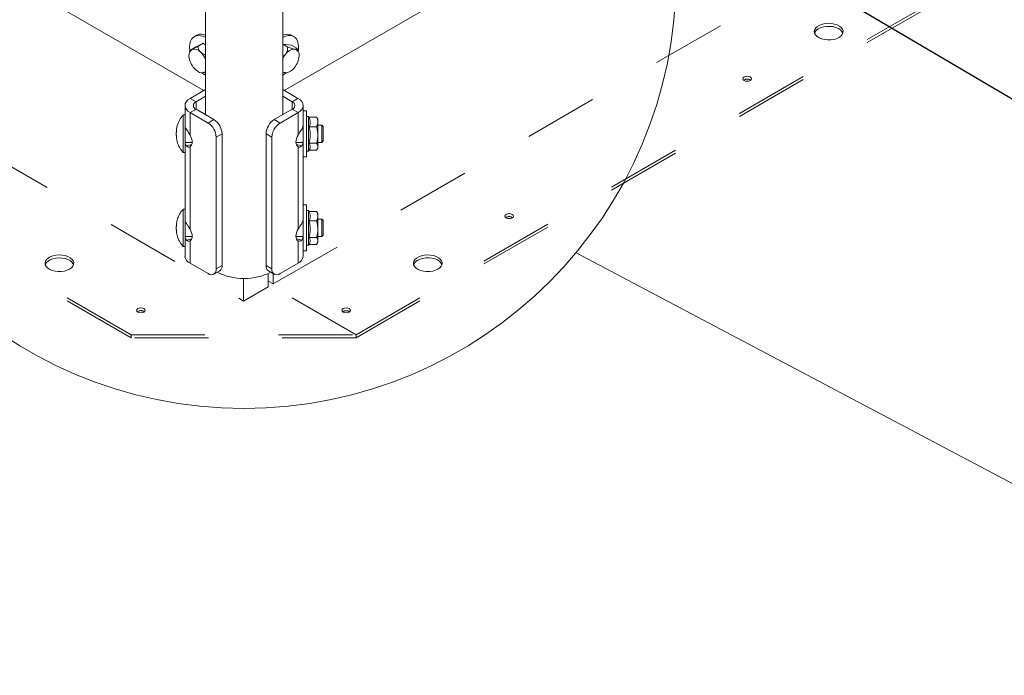
# Paper-space layout 'Sheet2' of a CAD drawing. Units: inches. Extents: x 0.3 to 16.7, y 0.3 to 10.7.
# Drawn here: x 3.1 to 4.4, y 3.8 to 4.7 of the extents above; entities that cross this region are included whole.
import ezdxf

# ---------------------------------------------------------------- set-up
doc = ezdxf.new("R2010")
doc.units = ezdxf.units.IN
doc.header["$MEASUREMENT"] = 0
doc.linetypes.add('HIDDEN', pattern=[0.075, 0.05, -0.025])
doc.layers.add('FORMAT', color=7, linetype='Continuous')
doc.dimstyles.new('SLDDIMSTYLE2', dxfattribs={"dimtxt": 0, "dimasz": 0.080892, "dimexe": 0, "dimexo": 0.0625, "dimgap": 0, "dimtad": 0, "dimtih": 1, "dimtoh": 1, "dimdec": 0, "dimrnd": 1e-09, "dimzin": 0, "dimdsep": 46, "dimtxsty": 'Standard', "dimsah": 1, "dimcen": 0.09, "dimadec": 0, "dimazin": 0, "dimtfac": 0.080892, "dimtdec": 0, "dimtofl": 0, "dimtmove": 0, "dimatfit": 3, "dimfxl": 0, "dimtolj": 1, "dimtzin": 0, "dimarcsym": 0})

psp = doc.layouts.new('Sheet2')

# ---------------------------------------------------------------- linework, layer by layer
at = {"color": 7, "linetype": 'HIDDEN', "lineweight": 15}
for p, q in [((3.4248, 4.3691), (7.6674, 6.8183)), ((3.5372, 4.3002), (7.7798, 6.7495)), ((3.5372, 4.2962), (7.7798, 6.7454)), ((1.9926, 5.1496), (3.3847, 4.346)), ((3.2322, 4.3002), (1.9064, 5.0656)), ((3.2322, 4.2962), (1.9064, 5.0616)), ((4.0633, 4.6456), (4.0627, 4.6452)), ((3.7407, 4.4594), (3.7401, 4.459)), ((3.4178, 4.3651), (3.4178, 4.3831)), ((3.4248, 4.3832), (3.4248, 4.3691)), ((3.3847, 4.3766), (3.3847, 4.346)), ((3.3847, 4.346), (3.4178, 4.3651)), ((3.4248, 4.3691), (3.4178, 4.3731)), ((3.5372, 4.3002), (3.4178, 4.3691)), ((3.5372, 4.3002), (3.4178, 4.3691)), ((3.5197, 4.3318), (3.5192, 4.3314)), ((3.2322, 4.3002), (3.5372, 4.3002)), ((3.2322, 4.2962), (3.2322, 4.3002)), ((3.5372, 4.2962), (3.5372, 4.3002)), ((3.5372, 4.2962), (3.5372, 4.3002)), ((3.5372, 4.2962), (3.2322, 4.2962))]:
    psp.add_line(p, q, dxfattribs=at)
at = {"color": 7, "linetype": 'Continuous', "lineweight": 15}
for p, q in [((3.333, 5.1528), (3.333, 4.5984)), ((3.4377, 4.5984), (3.4377, 5.1528)), ((2.9166, 4.8704), (3.3308, 4.6313)), ((3.8539, 4.8705), (3.4398, 4.6314)), ((3.3209, 4.7062), (3.3178, 4.7044)), ((3.322, 4.7067), (3.3209, 4.7062)), ((3.4528, 4.7044), (3.4497, 4.7062)), ((3.3125, 4.6858), (3.3114, 4.6831)), ((3.3196, 4.6899), (3.3126, 4.6859)), ((3.3196, 4.6899), (3.33, 4.6954)), ((3.33, 4.6954), (3.323, 4.6913)), ((3.33, 4.6954), (3.333, 4.6926)), ((3.4377, 4.694), (3.4498, 4.6926)), ((3.4377, 4.6939), (3.4445, 4.69)), ((3.4498, 4.6926), (3.4568, 4.6885)), ((3.4592, 4.6832), (3.4584, 4.6851)), ((3.3275, 4.6554), (3.3299, 4.655)), ((3.3316, 4.656), (3.333, 4.6567)), ((3.4427, 4.6553), (3.4431, 4.6554)), ((3.3122, 4.6206), (3.333, 4.6326)), ((3.4377, 4.6326), (3.4584, 4.6206)), ((3.3202, 4.616), (3.3122, 4.6206)), ((3.3202, 4.616), (3.333, 4.6235)), ((3.4377, 4.6235), (3.4505, 4.616)), ((3.4505, 4.616), (3.4584, 4.6206)), ((3.3053, 4.6109), (3.3053, 4.5934)), ((3.3202, 4.6058), (3.3122, 4.6013)), ((3.3202, 4.6058), (3.3202, 4.616)), ((3.3202, 4.6058), (3.3445, 4.5918)), ((3.4262, 4.5918), (3.4505, 4.6058)), ((3.4505, 4.616), (3.4505, 4.6058)), ((3.4505, 4.6058), (3.4585, 4.6013)), ((3.4654, 4.5838), (3.4654, 4.6109)), ((3.3053, 4.5981), (3.3028, 4.5981)), ((3.3122, 4.6013), (3.3122, 4.5709)), ((3.3122, 4.6013), (3.3365, 4.5872)), ((3.4262, 4.5918), (3.4341, 4.5872)), ((3.4341, 4.5872), (3.4585, 4.6013)), ((3.4585, 4.5709), (3.4585, 4.6013)), ((3.4698, 4.6039), (3.4654, 4.6039)), ((3.4729, 4.5961), (3.4698, 4.5961)), ((3.4735, 4.5951), (3.4729, 4.5961)), ((3.4734, 4.5951), (3.4836, 4.5951)), ((3.4842, 4.5942), (3.4836, 4.5951)), ((3.4854, 4.5922), (3.4842, 4.5942)), ((3.4854, 4.5886), (3.4854, 4.5922)), ((3.3055, 4.5842), (3.3053, 4.5842)), ((3.3365, 4.5872), (3.3445, 4.5918)), ((3.4734, 4.5821), (3.4837, 4.5821)), ((3.4908, 4.5844), (3.4854, 4.5844)), ((3.4928, 4.5824), (3.4908, 4.5844)), ((3.4928, 4.5725), (3.4928, 4.5824)), ((3.3555, 4.5727), (3.3476, 4.5681)), ((3.3476, 4.5681), (3.3476, 4.3895)), ((3.3555, 4.5727), (3.3555, 4.394)), ((3.4231, 4.5681), (3.4152, 4.5727)), ((3.4152, 4.3941), (3.4152, 4.5727)), ((3.4231, 4.3895), (3.4231, 4.5681)), ((3.3151, 4.5608), (3.3053, 4.5608)), ((3.3145, 4.558), (3.3071, 4.5562)), ((3.3122, 4.5551), (3.3122, 4.4433)), ((3.4556, 4.561), (3.4654, 4.561)), ((3.4563, 4.558), (3.4636, 4.5562)), ((3.4585, 4.4433), (3.4585, 4.5551)), ((3.4654, 4.4562), (3.4654, 4.561)), ((3.4734, 4.5597), (3.4837, 4.5597)), ((3.4842, 4.5511), (3.4854, 4.5531)), ((3.4854, 4.561), (3.4908, 4.561)), ((3.4854, 4.5531), (3.4854, 4.5549)), ((3.4908, 4.561), (3.4928, 4.5629)), ((3.3028, 4.5473), (3.3053, 4.5473)), ((3.3053, 4.5473), (3.3053, 4.4658)), ((3.4654, 4.5414), (3.4698, 4.5414)), ((3.4698, 4.5492), (3.4729, 4.5492)), ((3.4729, 4.5492), (3.474, 4.5511)), ((3.4735, 4.5502), (3.4837, 4.5502)), ((3.4698, 4.4763), (3.4654, 4.4763)), ((3.3053, 4.4705), (3.3028, 4.4705)), ((3.4729, 4.4685), (3.4698, 4.4685)), ((3.4735, 4.4675), (3.4729, 4.4685)), ((3.4734, 4.4675), (3.4836, 4.4675)), ((3.4842, 4.4666), (3.4836, 4.4675)), ((3.4854, 4.4646), (3.4842, 4.4666)), ((3.4854, 4.461), (3.4854, 4.4646)), ((3.3055, 4.4566), (3.3053, 4.4566)), ((3.4734, 4.4545), (3.4837, 4.4545)), ((3.4908, 4.4568), (3.4854, 4.4568)), ((3.4928, 4.4549), (3.4908, 4.4568)), ((3.4928, 4.4449), (3.4928, 4.4549)), ((3.3151, 4.4332), (3.3053, 4.4332)), ((3.4556, 4.4334), (3.4654, 4.4334)), ((3.4654, 4.4068), (3.4654, 4.4334)), ((3.4734, 4.4321), (3.4837, 4.4321)), ((3.4854, 4.4334), (3.4908, 4.4334)), ((3.4908, 4.4334), (3.4928, 4.4353)), ((3.3028, 4.4197), (3.3053, 4.4197)), ((3.3053, 4.4197), (3.3053, 4.4068)), ((3.3145, 4.4304), (3.3071, 4.4286)), ((3.3122, 4.4275), (3.3122, 4.3971)), ((3.4563, 4.4304), (3.4636, 4.4286)), ((3.4585, 4.3971), (3.4585, 4.4275)), ((3.4698, 4.4216), (3.4729, 4.4216)), ((3.4729, 4.4216), (3.474, 4.4235)), ((3.4735, 4.4226), (3.4837, 4.4226)), ((3.4842, 4.4236), (3.4854, 4.4256)), ((3.4854, 4.4256), (3.4854, 4.4273)), ((3.4654, 4.4138), (3.4698, 4.4138)), ((3.3365, 4.3831), (3.3122, 4.3971)), ((3.3476, 4.3895), (3.3555, 4.394)), ((3.4152, 4.3941), (3.4231, 4.3895)), ((3.4585, 4.3971), (3.4341, 4.3831)), ((3.3444, 4.3823), (3.3523, 4.3869)), ((3.4184, 4.3869), (3.4263, 4.3823))]:
    psp.add_line(p, q, dxfattribs=at)
at = {"color": 8, "linetype": 'Continuous', "lineweight": 0}
psp.add_line((3.8355, 4.4115), (5.6692, 3.4409), dxfattribs=at)
at = {"color": 7, "linetype": 'HIDDEN', "lineweight": 15, "flags": 128}
for points in [[(4.1918, 4.703), (4.1944, 4.7049), (4.1963, 4.7071), (4.1973, 4.7095), (4.1974, 4.7119), (4.1966, 4.7143), (4.195, 4.7165), (4.1925, 4.7185), (4.1894, 4.7201), (4.1857, 4.7213), (4.1816, 4.7221), (4.1774, 4.7223), (4.1733, 4.7219), (4.1693, 4.7211), (4.1657, 4.7198), (4.1627, 4.7181), (4.1605, 4.716), (4.159, 4.7137), (4.1584, 4.7113), (4.1588, 4.7089), (4.16, 4.7065), (4.1621, 4.7044), (4.1649, 4.7026), (4.1684, 4.7012), (4.1722, 4.7002), (4.1764, 4.6997), (4.1806, 4.6998), (4.1847, 4.7004), (4.1885, 4.7015), (4.1918, 4.703)], [(4.1972, 4.709), (4.1972, 4.7091), (4.1959, 4.7114), (4.1938, 4.7136), (4.191, 4.7154), (4.1876, 4.7168), (4.1837, 4.7178), (4.1796, 4.7182), (4.1753, 4.7182), (4.1712, 4.7176), (4.1674, 4.7165), (4.1642, 4.715)], [(4.0716, 4.6448), (4.0729, 4.6459), (4.0734, 4.6472), (4.0729, 4.6485), (4.0716, 4.6496), (4.0697, 4.6503), (4.0675, 4.6506), (4.0652, 4.6503), (4.0633, 4.6496), (4.0621, 4.6485), (4.0616, 4.6472), (4.0621, 4.6459), (4.0633, 4.6448), (4.0652, 4.6441), (4.0675, 4.6438), (4.0697, 4.6441), (4.0716, 4.6448)], [(3.749, 4.4586), (3.7503, 4.4597), (3.7507, 4.461), (3.7503, 4.4623), (3.749, 4.4634), (3.7471, 4.4641), (3.7449, 4.4644), (3.7426, 4.4641), (3.7407, 4.4634), (3.7394, 4.4623), (3.739, 4.461), (3.7394, 4.4597), (3.7407, 4.4586), (3.7426, 4.4578), (3.7449, 4.4576), (3.7471, 4.4578), (3.749, 4.4586)], [(3.1488, 4.3892), (3.1514, 4.3911), (3.1533, 4.3933), (3.1543, 4.3957), (3.1545, 4.3981), (3.1537, 4.4005), (3.152, 4.4027), (3.1495, 4.4047), (3.1464, 4.4063), (3.1427, 4.4075), (3.1387, 4.4083), (3.1345, 4.4085), (3.1303, 4.4081), (3.1263, 4.4073), (3.1227, 4.406), (3.1198, 4.4042), (3.1175, 4.4022), (3.116, 4.3999), (3.1155, 4.3975), (3.1158, 4.3951), (3.117, 4.3927), (3.1191, 4.3906), (3.1219, 4.3888), (3.1254, 4.3874), (3.1293, 4.3864), (3.1334, 4.3859), (3.1376, 4.386), (3.1417, 4.3866), (3.1455, 4.3877), (3.1488, 4.3892)], [(3.6482, 4.3892), (3.6508, 4.3911), (3.6527, 4.3933), (3.6537, 4.3957), (3.6538, 4.3981), (3.6531, 4.4005), (3.6514, 4.4027), (3.6489, 4.4047), (3.6458, 4.4063), (3.6421, 4.4075), (3.6381, 4.4083), (3.6339, 4.4085), (3.6297, 4.4081), (3.6257, 4.4073), (3.6221, 4.406), (3.6192, 4.4042), (3.6169, 4.4022), (3.6154, 4.3999), (3.6149, 4.3975), (3.6152, 4.3951), (3.6164, 4.3927), (3.6185, 4.3906), (3.6213, 4.3888), (3.6248, 4.3874), (3.6286, 4.3864), (3.6328, 4.3859), (3.637, 4.386), (3.6411, 4.3866), (3.6449, 4.3877), (3.6482, 4.3892)], [(3.1158, 4.3952), (3.116, 4.3959), (3.1175, 4.3982), (3.1198, 4.4002), (3.1227, 4.402), (3.1263, 4.4033), (3.1303, 4.4041), (3.1345, 4.4044), (3.1387, 4.4042), (3.1427, 4.4035), (3.1464, 4.4023), (3.1495, 4.4007), (3.152, 4.3987), (3.1537, 4.3965), (3.1542, 4.3952)], [(3.6536, 4.3952), (3.6536, 4.3953), (3.6523, 4.3976), (3.6502, 4.3998), (3.6474, 4.4016), (3.644, 4.403), (3.6401, 4.404), (3.636, 4.4044), (3.6317, 4.4043), (3.6276, 4.4038), (3.6239, 4.4027), (3.6206, 4.4011)], [(3.2496, 4.331), (3.2509, 4.3321), (3.2513, 4.3334), (3.2509, 4.3347), (3.2496, 4.3358), (3.2477, 4.3365), (3.2455, 4.3368), (3.2432, 4.3365), (3.2413, 4.3358), (3.24, 4.3347), (3.2396, 4.3334), (3.24, 4.3321), (3.2413, 4.331), (3.2432, 4.3303), (3.2455, 4.33), (3.2477, 4.3303), (3.2496, 4.331)], [(3.528, 4.331), (3.5293, 4.3321), (3.5298, 4.3334), (3.5293, 4.3347), (3.528, 4.3358), (3.5261, 4.3365), (3.5239, 4.3368), (3.5216, 4.3365), (3.5197, 4.3358), (3.5185, 4.3347), (3.518, 4.3334), (3.5185, 4.3321), (3.5197, 4.331), (3.5216, 4.3303), (3.5239, 4.33), (3.5261, 4.3303), (3.528, 4.331)]]:
    psp.add_lwpolyline(points, dxfattribs=at)
at = {"color": 7, "linetype": 'Continuous', "lineweight": 15, "flags": 128}
for points in [[(3.3189, 4.7049), (3.3163, 4.7033), (3.3142, 4.701), (3.3126, 4.698), (3.3117, 4.6944), (3.3113, 4.6902), (3.3116, 4.6858), (3.3118, 4.6841)], [(3.4588, 4.6842), (3.4591, 4.6862), (3.4593, 4.6906), (3.4589, 4.6947), (3.4579, 4.6983), (3.4563, 4.7012), (3.4541, 4.7035), (3.4514, 4.705), (3.4484, 4.7058), (3.445, 4.7057), (3.4414, 4.7048), (3.4377, 4.7031)], [(3.333, 4.657), (3.3327, 4.6567), (3.3316, 4.656)], [(3.4377, 4.6521), (3.4386, 4.6527), (3.4418, 4.655)], [(3.3122, 4.6013), (3.3093, 4.6033), (3.3071, 4.6057), (3.3057, 4.6083), (3.3053, 4.6109), (3.3057, 4.6136), (3.3071, 4.6162), (3.3093, 4.6185), (3.3122, 4.6206)], [(3.4584, 4.6206), (3.4614, 4.6185), (3.4636, 4.6162), (3.4649, 4.6136), (3.4654, 4.6109), (3.4649, 4.6083), (3.4636, 4.6057), (3.4614, 4.6033), (3.4585, 4.6013)], [(3.3028, 4.5981), (3.3028, 4.5979), (3.3028, 4.597), (3.3028, 4.5952), (3.3028, 4.5927), (3.3028, 4.5895), (3.3028, 4.5857), (3.3028, 4.5815), (3.3028, 4.5769), (3.3028, 4.5723)], [(3.3053, 4.5981), (3.3053, 4.5979), (3.3053, 4.597), (3.3053, 4.5952), (3.3053, 4.5927), (3.3053, 4.5895), (3.3053, 4.5857), (3.3053, 4.5815), (3.3053, 4.5769), (3.3053, 4.5723)], [(3.4654, 4.5982), (3.4654, 4.5949), (3.4654, 4.5909), (3.4654, 4.5864), (3.4654, 4.5814), (3.4654, 4.5762), (3.4654, 4.5709), (3.4654, 4.5657), (3.4654, 4.5606), (3.4654, 4.5559), (3.4654, 4.5517), (3.4654, 4.5481), (3.4654, 4.5452), (3.4654, 4.5431), (3.4654, 4.5418), (3.4654, 4.5414), (3.4654, 4.5419), (3.4654, 4.5433), (3.4654, 4.5456), (3.4654, 4.5472)], [(3.4698, 4.6039), (3.4698, 4.6038), (3.4698, 4.6028)], [(3.4698, 4.6028), (3.4698, 4.601), (3.4698, 4.5983), (3.4698, 4.5949), (3.4698, 4.5909), (3.4698, 4.5864), (3.4698, 4.5814), (3.4698, 4.5762), (3.4698, 4.5709), (3.4698, 4.5657), (3.4698, 4.5606), (3.4698, 4.5559), (3.4698, 4.5517), (3.4698, 4.5481), (3.4698, 4.5452), (3.4698, 4.5431), (3.4698, 4.5418), (3.4698, 4.5414)], [(3.4729, 4.5961), (3.4729, 4.5961), (3.4729, 4.5955), (3.4729, 4.5941), (3.4729, 4.5918), (3.4729, 4.5888), (3.4729, 4.5852), (3.4729, 4.5811), (3.4729, 4.5766), (3.4729, 4.5721), (3.4729, 4.5675), (3.4729, 4.5631), (3.4729, 4.5591), (3.4729, 4.5557), (3.4729, 4.5528), (3.4729, 4.5508), (3.4729, 4.5496), (3.4729, 4.5492)], [(3.3058, 4.581), (3.3063, 4.5798), (3.3071, 4.5786)], [(3.4654, 4.5838), (3.4654, 4.5823), (3.4654, 4.5794), (3.4654, 4.5761), (3.4654, 4.5726), (3.4654, 4.569), (3.4654, 4.5658), (3.4654, 4.5629), (3.4654, 4.5608), (3.4654, 4.5594), (3.4654, 4.559), (3.4654, 4.5595), (3.4654, 4.5609), (3.4654, 4.561)], [(3.4854, 4.5709), (3.4854, 4.5734), (3.4854, 4.576), (3.4854, 4.5785), (3.4854, 4.5808), (3.4854, 4.5831), (3.4854, 4.5852), (3.4854, 4.587), (3.4854, 4.5886)], [(3.4908, 4.5725), (3.4908, 4.5757), (3.4908, 4.5786), (3.4908, 4.5811), (3.4908, 4.583), (3.4908, 4.5841), (3.4908, 4.5844)], [(3.3028, 4.5723), (3.3028, 4.5676), (3.3028, 4.5631), (3.3028, 4.559), (3.3028, 4.5553), (3.3028, 4.5522), (3.3028, 4.5498), (3.3028, 4.5481), (3.3028, 4.5473), (3.3028, 4.5473)], [(3.3053, 4.5723), (3.3053, 4.5676), (3.3053, 4.5631), (3.3053, 4.559), (3.3053, 4.5553), (3.3053, 4.5522), (3.3053, 4.5498), (3.3053, 4.5481), (3.3053, 4.5473), (3.3053, 4.5473)], [(3.3122, 4.5551), (3.3134, 4.5561), (3.3143, 4.5575), (3.3149, 4.5593), (3.3151, 4.5613), (3.3149, 4.5636), (3.3143, 4.5661), (3.3134, 4.5685), (3.3122, 4.5709)], [(3.4585, 4.5709), (3.4572, 4.5685), (3.4563, 4.5661), (3.4558, 4.5636), (3.4556, 4.5613), (3.4558, 4.5593), (3.4563, 4.5575), (3.4572, 4.5561), (3.4585, 4.5551)], [(3.4854, 4.5549), (3.4854, 4.5562), (3.4854, 4.5577), (3.4854, 4.5594), (3.4854, 4.5614), (3.4854, 4.5636), (3.4854, 4.5659), (3.4854, 4.5684), (3.4854, 4.5709)], [(3.4908, 4.561), (3.4908, 4.5612), (3.4908, 4.5622), (3.4908, 4.564), (3.4908, 4.5664), (3.4908, 4.5693), (3.4908, 4.5725)], [(3.4928, 4.5725), (3.4928, 4.5696), (3.4928, 4.567), (3.4928, 4.5649), (3.4928, 4.5635), (3.4928, 4.5629), (3.4928, 4.5629)], [(3.4698, 4.4763), (3.4698, 4.4762), (3.4698, 4.4752)], [(3.4698, 4.4752), (3.4698, 4.4734), (3.4698, 4.4707), (3.4698, 4.4674), (3.4698, 4.4633), (3.4698, 4.4588), (3.4698, 4.4538), (3.4698, 4.4486), (3.4698, 4.4433), (3.4698, 4.4381), (3.4698, 4.4331), (3.4698, 4.4284), (3.4698, 4.4241), (3.4698, 4.4205), (3.4698, 4.4176), (3.4698, 4.4155), (3.4698, 4.4142), (3.4698, 4.4138)], [(3.3028, 4.4705), (3.3028, 4.4703), (3.3028, 4.4694), (3.3028, 4.4676), (3.3028, 4.4651), (3.3028, 4.4619), (3.3028, 4.4581), (3.3028, 4.4539), (3.3028, 4.4493), (3.3028, 4.4447)], [(3.3053, 4.4705), (3.3053, 4.4703), (3.3053, 4.4694), (3.3053, 4.4676), (3.3053, 4.4651), (3.3053, 4.4619), (3.3053, 4.4581), (3.3053, 4.4539), (3.3053, 4.4493), (3.3053, 4.4447)], [(3.4654, 4.4706), (3.4654, 4.4674), (3.4654, 4.4633), (3.4654, 4.4588), (3.4654, 4.4538), (3.4654, 4.4486), (3.4654, 4.4433), (3.4654, 4.4381), (3.4654, 4.4331), (3.4654, 4.4284), (3.4654, 4.4241), (3.4654, 4.4205), (3.4654, 4.4176), (3.4654, 4.4155), (3.4654, 4.4142), (3.4654, 4.4138), (3.4654, 4.4144), (3.4654, 4.4158), (3.4654, 4.418), (3.4654, 4.4196)], [(3.4729, 4.4685), (3.4729, 4.4685), (3.4729, 4.4679), (3.4729, 4.4665), (3.4729, 4.4642), (3.4729, 4.4612), (3.4729, 4.4576), (3.4729, 4.4535), (3.4729, 4.4491), (3.4729, 4.4445), (3.4729, 4.4399), (3.4729, 4.4355), (3.4729, 4.4316), (3.4729, 4.4281), (3.4729, 4.4253), (3.4729, 4.4232), (3.4729, 4.422), (3.4729, 4.4216)], [(3.4854, 4.4433), (3.4854, 4.4459), (3.4854, 4.4484), (3.4854, 4.4509), (3.4854, 4.4533), (3.4854, 4.4555), (3.4854, 4.4576), (3.4854, 4.4594), (3.4854, 4.461)], [(3.3058, 4.4534), (3.3063, 4.4522), (3.3071, 4.451)], [(3.4654, 4.4563), (3.4654, 4.4547), (3.4654, 4.4519), (3.4654, 4.4485), (3.4654, 4.445), (3.4654, 4.4415), (3.4654, 4.4382), (3.4654, 4.4353), (3.4654, 4.4332), (3.4654, 4.4318), (3.4654, 4.4314), (3.4654, 4.4319), (3.4654, 4.4333), (3.4654, 4.4334)], [(3.4908, 4.4449), (3.4908, 4.4481), (3.4908, 4.451), (3.4908, 4.4535), (3.4908, 4.4554), (3.4908, 4.4565), (3.4908, 4.4568)], [(3.3028, 4.4447), (3.3028, 4.44), (3.3028, 4.4355), (3.3028, 4.4314), (3.3028, 4.4277), (3.3028, 4.4246), (3.3028, 4.4222), (3.3028, 4.4205), (3.3028, 4.4198), (3.3028, 4.4197)], [(3.3053, 4.4447), (3.3053, 4.44), (3.3053, 4.4355), (3.3053, 4.4314), (3.3053, 4.4277), (3.3053, 4.4246), (3.3053, 4.4222), (3.3053, 4.4205), (3.3053, 4.4198), (3.3053, 4.4197)], [(3.3122, 4.4275), (3.3134, 4.4285), (3.3143, 4.4299), (3.3149, 4.4317), (3.3151, 4.4337), (3.3149, 4.436), (3.3143, 4.4385), (3.3134, 4.4409), (3.3122, 4.4433)], [(3.4585, 4.4433), (3.4572, 4.4409), (3.4563, 4.4385), (3.4558, 4.4361), (3.4556, 4.4338), (3.4558, 4.4317), (3.4563, 4.4299), (3.4572, 4.4285), (3.4585, 4.4275)], [(3.4854, 4.4273), (3.4854, 4.4286), (3.4854, 4.4301), (3.4854, 4.4318), (3.4854, 4.4338), (3.4854, 4.436), (3.4854, 4.4383), (3.4854, 4.4408), (3.4854, 4.4433)], [(3.4908, 4.4334), (3.4908, 4.4336), (3.4908, 4.4346), (3.4908, 4.4364), (3.4908, 4.4388), (3.4908, 4.4417), (3.4908, 4.4449)], [(3.4928, 4.4449), (3.4928, 4.4421), (3.4928, 4.4395), (3.4928, 4.4374), (3.4928, 4.4359), (3.4928, 4.4353), (3.4928, 4.4353)]]:
    psp.add_lwpolyline(points, dxfattribs=at)
at = {"color": 8, "linetype": 'Continuous', "lineweight": 0}
psp.add_circle((3.3851, 4.7866), 0.5861, dxfattribs=at)
at = {"color": 7, "linetype": 'HIDDEN', "lineweight": 15}
for centre, radius, start, end in [((4.1691, 4.705), 0.0111, 116.4719, 159.1604), ((4.0675, 4.6381), 0.00858, 56.2149, 118.6983), ((3.7448, 4.4518), 0.00858, 56.2149, 118.6983), ((3.6255, 4.3912), 0.0111, 116.4719, 159.1604), ((3.2455, 4.3247), 0.00824, 54.8656, 125.1344), ((3.5239, 4.3243), 0.00858, 56.2149, 118.6983)]:
    psp.add_arc(centre, radius, start, end, dxfattribs=at)
at = {"color": 7, "linetype": 'Continuous', "lineweight": 15}
for centre, radius, start, end in [((3.324, 4.689), 0.0167, 57.2916, 107.4746), ((3.327, 4.6926), 0.015, 66.3316, 109.3379), ((3.4435, 4.6933), 0.0143, 64.2639, 114.0394), ((3.3209, 4.6784), 0.0105, 127.6996, 199.1442), ((3.3179, 4.6759), 0.0113, 39.469, 107.4779), ((3.4545, 4.6717), 0.0156, 91.9545, 146.11), ((3.4522, 4.6796), 0.00789, 349.6907, 77.147), ((3.3392, 4.6807), 0.0288, 191.4894, 226.9608), ((3.3068, 4.6619), 0.0289, 25.0567, 46.897), ((3.4648, 4.6614), 0.0301, 140.6607, 154.4606), ((3.4328, 4.6799), 0.0272, 319.6863, 356.571), ((3.3283, 4.6667), 0.0113, 219.469, 287.4779), ((3.4406, 4.6709), 0.0156, 271.9545, 326.11), ((3.3511, 4.682), 0.035, 229.9113, 238.8505), ((3.4418, 4.6613), 0.00602, 226.9574, 263.8084), ((3.3221, 4.6109), 0.00546, 110.7943, 249.2275), ((3.4486, 4.6109), 0.00546, 290.7943, 69.2275), ((3.4392, 4.5716), 0.024, 122.6119, 177.3953), ((3.3236, 4.567), 0.024, 2.6063, 57.401), ((3.3315, 4.5716), 0.024, 2.6063, 57.401), ((3.4471, 4.567), 0.024, 122.6119, 177.3953), ((3.4564, 4.584), 0.00898, 322.7697, 358.9596), ((3.3144, 4.5617), 0.00913, 186.1246, 217.1047), ((3.4563, 4.5617), 0.00909, 322.8751, 355.1534), ((3.4564, 4.4564), 0.00898, 322.7697, 358.9596), ((3.3144, 4.4341), 0.00913, 186.1246, 217.1047), ((3.4563, 4.4341), 0.00909, 322.8751, 355.1534), ((3.3169, 4.4078), 0.0117, 185.0202, 246.3084), ((3.4535, 4.408), 0.0119, 294.3806, 354.3077), ((3.3481, 4.3931), 0.00749, 304.0594, 7.2535), ((3.4228, 4.3932), 0.0077, 173.6992, 234.9893), ((3.3409, 4.3884), 0.00682, 230.8021, 9.2087), ((3.3838, 4.4524), 0.0758, 242.6759, 271.1367), ((3.3868, 4.4524), 0.0758, 268.8696, 297.3345), ((3.4298, 4.3884), 0.00682, 170.7806, 309.2086)]:
    psp.add_arc(centre, radius, start, end, dxfattribs=at)
for points, knots in [([(3.3145, 4.6867), (3.314, 4.6864), (3.3129, 4.6858), (3.3125, 4.6857), (3.3125, 4.6858), (3.3126, 4.6858)], [0, 0, 0, 0, 0.322905, 0.855805, 1, 1, 1, 1]), ([(3.323, 4.6913), (3.3211, 4.6902), (3.3181, 4.6886), (3.3154, 4.6872), (3.3146, 4.6867), (3.3145, 4.6867)], [0, 0, 0, 0, 0.599217, 0.927979, 1, 1, 1, 1]), ([(3.3266, 4.6831), (3.3259, 4.6838), (3.3241, 4.6858), (3.3233, 4.6887), (3.3231, 4.6906), (3.323, 4.6913)], [0, 0, 0, 0, 0.2998539, 0.7639181, 1, 1, 1, 1]), ([(3.4445, 4.69), (3.4444, 4.688), (3.4442, 4.685), (3.4426, 4.6818), (3.4417, 4.6806), (3.4416, 4.6804)], [0, 0, 0, 0, 0.599217, 0.927979, 1, 1, 1, 1]), ([(3.454, 4.6873), (3.4533, 4.6874), (3.4516, 4.6877), (3.4482, 4.6887), (3.4456, 4.6896), (3.4445, 4.69)], [0, 0, 0, 0, 0.259143, 0.686815, 1, 1, 1, 1]), ([(3.4568, 4.6885), (3.4567, 4.6881), (3.4566, 4.6874), (3.455, 4.6872), (3.4541, 4.6873), (3.454, 4.6873)], [0, 0, 0, 0, 0.599217, 0.927979, 1, 1, 1, 1]), ([(3.4583, 4.685), (3.4581, 4.6855), (3.4577, 4.6867), (3.4571, 4.6879), (3.4568, 4.6885)], [0, 0, 0, 0, 0.451968, 1, 1, 1, 1]), ([(3.333, 4.6798), (3.3318, 4.6802), (3.3295, 4.6809), (3.3275, 4.6823), (3.3266, 4.683), (3.3266, 4.6831)], [0, 0, 0, 0, 0.493276, 0.976138, 1, 1, 1, 1]), ([(3.4416, 4.6804), (3.4409, 4.6797), (3.4398, 4.6785), (3.4383, 4.6777), (3.4377, 4.6774)], [0, 0, 0, 0, 0.59073, 1, 1, 1, 1]), ([(3.3299, 4.6552), (3.3299, 4.6551), (3.3298, 4.6551), (3.3308, 4.6555), (3.3315, 4.6559), (3.3316, 4.656)], [0, 0, 0, 0, 0.434208, 0.898326, 1, 1, 1, 1]), ([(3.4377, 4.6561), (3.4377, 4.6561), (3.4389, 4.6557), (3.44, 4.6555), (3.441, 4.6554), (3.4411, 4.6553)], [0, 0, 0, 0, 0.021239, 0.824115, 1, 1, 1, 1]), ([(3.4411, 4.6553), (3.4418, 4.6553), (3.4424, 4.6552), (3.4427, 4.6553), (3.4427, 4.6553)], [0, 0, 0, 0, 0.917539, 1, 1, 1, 1]), ([(3.3026, 4.5978), (3.3021, 4.5972), (3.3006, 4.5956), (3.2987, 4.5928), (3.297, 4.5895), (3.2957, 4.5863), (3.2947, 4.5834), (3.2941, 4.5807), (3.2938, 4.5783), (3.2936, 4.5765), (3.2936, 4.5753), (3.2935, 4.5745), (3.2935, 4.5742), (3.2935, 4.5741), (3.2935, 4.5741), (3.2935, 4.5741), (3.2935, 4.5741), (3.2935, 4.574), (3.2935, 4.5738), (3.2935, 4.5733), (3.2935, 4.5728), (3.2935, 4.5722), (3.2935, 4.5717), (3.2935, 4.5714), (3.2935, 4.5713), (3.2935, 4.5712), (3.2935, 4.5712), (3.2935, 4.5711), (3.2935, 4.5709), (3.2935, 4.5705), (3.2936, 4.5698), (3.2936, 4.5684), (3.2939, 4.5658), (3.2945, 4.5626), (3.2958, 4.5586), (3.2975, 4.5548), (3.2998, 4.5508), (3.3017, 4.5486), (3.3026, 4.5474)], [0, 0, 0, 0, 0.044937, 0.11476, 0.180579, 0.241832, 0.29775, 0.347319, 0.389258, 0.422116, 0.444683, 0.456949, 0.460391, 0.46121, 0.461761, 0.462436, 0.463711, 0.468057, 0.478326, 0.488332, 0.497939, 0.507489, 0.517036, 0.526611, 0.536375, 0.537639, 0.538331, 0.539106, 0.541261, 0.549385, 0.560221, 0.579407, 0.623381, 0.697821, 0.756512, 0.843575, 0.922528, 1, 1, 1, 1]), ([(3.4734, 4.5821), (3.4741, 4.5837), (3.4752, 4.5863), (3.4752, 4.5902), (3.4744, 4.5929), (3.4737, 4.5946), (3.4734, 4.5951)], [0, 0, 0, 0, 0.364251, 0.613534, 0.869538, 1, 1, 1, 1]), ([(3.4836, 4.5951), (3.4839, 4.5947), (3.4849, 4.5926), (3.4852, 4.5904), (3.4854, 4.5886)], [0, 0, 0, 0, 0.213545, 1, 1, 1, 1]), ([(3.3071, 4.5786), (3.3079, 4.5775), (3.3095, 4.5754), (3.3113, 4.5724), (3.3122, 4.5709)], [0, 0, 0, 0, 0.499616, 1, 1, 1, 1]), ([(3.4585, 4.5709), (3.4594, 4.5724), (3.4612, 4.5754), (3.4628, 4.5775), (3.4636, 4.5786)], [0, 0, 0, 0, 0.500302, 1, 1, 1, 1]), ([(3.4734, 4.5597), (3.4739, 4.5616), (3.4749, 4.5655), (3.4753, 4.5714), (3.4748, 4.577), (3.4739, 4.5804), (3.4734, 4.5821)], [0, 0, 0, 0, 0.2646043, 0.5349465, 0.7653425, 1, 1, 1, 1]), ([(3.4854, 4.5886), (3.4854, 4.5881), (3.4853, 4.5859), (3.4844, 4.5838), (3.4837, 4.5821)], [0, 0, 0, 0, 0.2338489, 1, 1, 1, 1]), ([(3.4837, 4.5821), (3.4841, 4.5803), (3.4851, 4.5766), (3.4853, 4.5728), (3.4854, 4.5709)], [0, 0, 0, 0, 0.495458, 1, 1, 1, 1]), ([(3.2935, 4.574), (3.2935, 4.574), (3.2935, 4.574), (3.2935, 4.574), (3.2935, 4.5739), (3.2935, 4.5737), (3.2935, 4.5732), (3.2935, 4.5727), (3.2935, 4.5722), (3.2935, 4.5717), (3.2935, 4.5714), (3.2935, 4.5713), (3.2935, 4.5713), (3.2935, 4.5713)], [0, 0, 0, 0, 0.004652, 0.039521, 0.1152427, 0.2306718, 0.35903, 0.489919, 0.6212871, 0.7526459, 0.8835524, 0.9642614, 1, 1, 1, 1]), ([(3.4854, 4.5709), (3.4854, 4.5706), (3.4854, 4.5686), (3.485, 4.5648), (3.4841, 4.5614), (3.4837, 4.5597)], [0, 0, 0, 0, 0.070085, 0.530782, 1, 1, 1, 1]), ([(3.3122, 4.5551), (3.3113, 4.5547), (3.3095, 4.554), (3.3079, 4.5555), (3.3071, 4.5562)], [0, 0, 0, 0, 0.500302, 1, 1, 1, 1]), ([(3.4636, 4.5562), (3.4628, 4.5555), (3.4612, 4.554), (3.4594, 4.5547), (3.4585, 4.5551)], [0, 0, 0, 0, 0.499616, 1, 1, 1, 1]), ([(3.4739, 4.5512), (3.4742, 4.5517), (3.475, 4.553), (3.4753, 4.5551), (3.4748, 4.5575), (3.4739, 4.5589), (3.4734, 4.5597)], [0, 0, 0, 0, 0.181002, 0.482078, 0.738666, 1, 1, 1, 1]), ([(3.4837, 4.5597), (3.4841, 4.5589), (3.4851, 4.5573), (3.4853, 4.5557), (3.4854, 4.5549)], [0, 0, 0, 0, 0.495458, 1, 1, 1, 1]), ([(3.4854, 4.5549), (3.4854, 4.5548), (3.4854, 4.554), (3.485, 4.5524), (3.4841, 4.5509), (3.4837, 4.5502)], [0, 0, 0, 0, 0.0700855, 0.5307821, 1, 1, 1, 1]), ([(3.3026, 4.4702), (3.3021, 4.4696), (3.3006, 4.468), (3.2987, 4.4652), (3.297, 4.4619), (3.2957, 4.4588), (3.2947, 4.4558), (3.2941, 4.4531), (3.2938, 4.4508), (3.2936, 4.4489), (3.2936, 4.4477), (3.2935, 4.447), (3.2935, 4.4466), (3.2935, 4.4466), (3.2935, 4.4465), (3.2935, 4.4465), (3.2935, 4.4465), (3.2935, 4.4464), (3.2935, 4.4462), (3.2935, 4.4457), (3.2935, 4.4452), (3.2935, 4.4446), (3.2935, 4.4442), (3.2935, 4.4438), (3.2935, 4.4437), (3.2935, 4.4436), (3.2935, 4.4436), (3.2935, 4.4435), (3.2935, 4.4433), (3.2935, 4.4429), (3.2936, 4.4422), (3.2936, 4.4408), (3.2939, 4.4383), (3.2945, 4.435), (3.2958, 4.431), (3.2975, 4.4272), (3.2998, 4.4232), (3.3017, 4.421), (3.3026, 4.4199)], [0, 0, 0, 0, 0.044937, 0.11476, 0.180579, 0.241832, 0.29775, 0.347319, 0.389258, 0.422116, 0.444683, 0.456949, 0.460391, 0.46121, 0.461761, 0.462436, 0.463711, 0.468057, 0.478326, 0.488332, 0.497939, 0.507489, 0.517036, 0.526611, 0.536375, 0.537639, 0.538331, 0.539106, 0.541261, 0.549385, 0.560221, 0.579407, 0.623381, 0.697821, 0.756512, 0.843575, 0.922528, 1, 1, 1, 1]), ([(3.4734, 4.4545), (3.4741, 4.4561), (3.4752, 4.4587), (3.4752, 4.4626), (3.4744, 4.4653), (3.4737, 4.467), (3.4734, 4.4675)], [0, 0, 0, 0, 0.364251, 0.613534, 0.869538, 1, 1, 1, 1]), ([(3.4836, 4.4675), (3.4839, 4.4671), (3.4849, 4.465), (3.4852, 4.4628), (3.4854, 4.461)], [0, 0, 0, 0, 0.213545, 1, 1, 1, 1]), ([(3.4854, 4.461), (3.4854, 4.4605), (3.4853, 4.4583), (3.4844, 4.4562), (3.4837, 4.4545)], [0, 0, 0, 0, 0.2338489, 1, 1, 1, 1]), ([(3.2935, 4.4465), (3.2935, 4.4465), (3.2935, 4.4465), (3.2935, 4.4464), (3.2935, 4.4463), (3.2935, 4.4461), (3.2935, 4.4456), (3.2935, 4.4451), (3.2935, 4.4446), (3.2935, 4.4441), (3.2935, 4.4438), (3.2935, 4.4437), (3.2935, 4.4437), (3.2935, 4.4437)], [0, 0, 0, 0, 0.004652, 0.039521, 0.115243, 0.230672, 0.35903, 0.489919, 0.621287, 0.752646, 0.883552, 0.964261, 1, 1, 1, 1]), ([(3.3071, 4.451), (3.3079, 4.4499), (3.3095, 4.4478), (3.3113, 4.4448), (3.3122, 4.4433)], [0, 0, 0, 0, 0.499616, 1, 1, 1, 1]), ([(3.4585, 4.4433), (3.4594, 4.4448), (3.4612, 4.4478), (3.4628, 4.4499), (3.4636, 4.451)], [0, 0, 0, 0, 0.500302, 1, 1, 1, 1]), ([(3.4734, 4.4321), (3.4739, 4.434), (3.4749, 4.438), (3.4753, 4.4438), (3.4748, 4.4494), (3.4739, 4.4528), (3.4734, 4.4545)], [0, 0, 0, 0, 0.264604, 0.534946, 0.765342, 1, 1, 1, 1]), ([(3.4837, 4.4545), (3.4841, 4.4527), (3.4851, 4.449), (3.4853, 4.4452), (3.4854, 4.4433)], [0, 0, 0, 0, 0.495458, 1, 1, 1, 1]), ([(3.4739, 4.4236), (3.4742, 4.4241), (3.475, 4.4254), (3.4753, 4.4276), (3.4748, 4.4299), (3.4739, 4.4313), (3.4734, 4.4321)], [0, 0, 0, 0, 0.181002, 0.482078, 0.738666, 1, 1, 1, 1]), ([(3.4854, 4.4433), (3.4854, 4.443), (3.4854, 4.441), (3.485, 4.4372), (3.4841, 4.4338), (3.4837, 4.4321)], [0, 0, 0, 0, 0.070085, 0.530782, 1, 1, 1, 1]), ([(3.4837, 4.4321), (3.4841, 4.4313), (3.4851, 4.4298), (3.4853, 4.4282), (3.4854, 4.4273)], [0, 0, 0, 0, 0.495458, 1, 1, 1, 1]), ([(3.3122, 4.4275), (3.3113, 4.4271), (3.3095, 4.4264), (3.3079, 4.4279), (3.3071, 4.4286)], [0, 0, 0, 0, 0.500302, 1, 1, 1, 1]), ([(3.4636, 4.4286), (3.4628, 4.4279), (3.4612, 4.4264), (3.4594, 4.4271), (3.4585, 4.4275)], [0, 0, 0, 0, 0.499616, 1, 1, 1, 1]), ([(3.4854, 4.4273), (3.4854, 4.4272), (3.4854, 4.4264), (3.485, 4.4248), (3.4841, 4.4234), (3.4837, 4.4226)], [0, 0, 0, 0, 0.070085, 0.530782, 1, 1, 1, 1])]:
    psp.add_open_spline(points, degree=3, knots=knots, dxfattribs=at)

# ---------------------------------------------------------------- leaders
at = {"layer": 'FORMAT', "color": 8}
psp.add_leader([(3.4559, 5.1937), (4.4713, 4.5936)], dimstyle='SLDDIMSTYLE2', dxfattribs=at)

doc.saveas('drawing.dxf')
